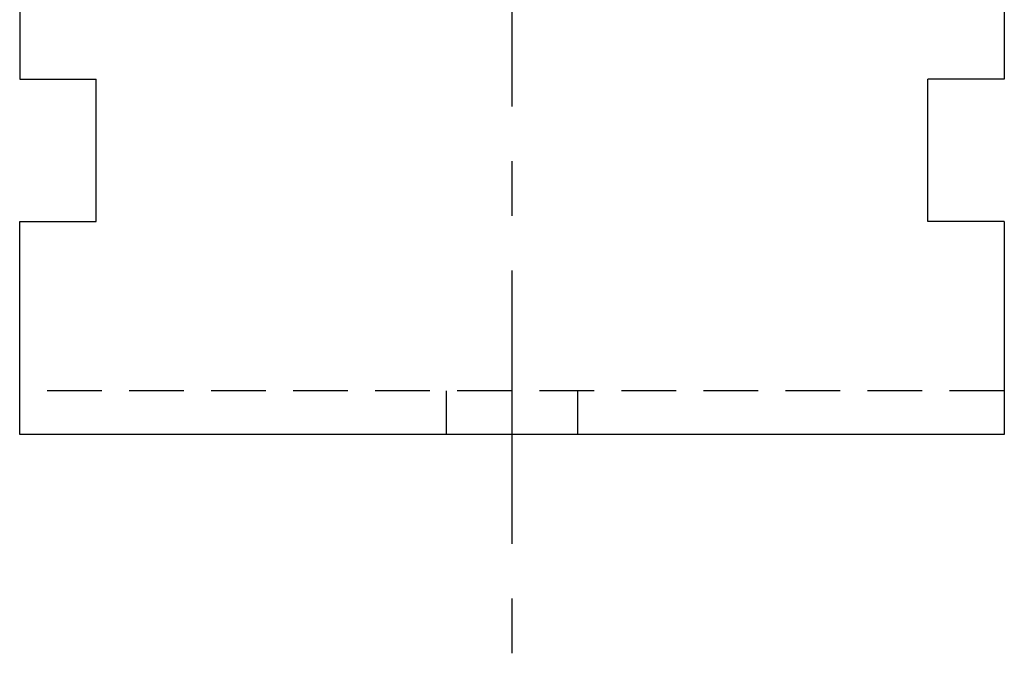
# Model space of a CAD drawing. Extents: x 1 to 840, y 0 to 555.
# Drawn here: x 100 to 190, y 250 to 308 of the extents above; entities that cross this region are included whole.
import ezdxf

# ---------------------------------------------------------------- set-up
doc = ezdxf.new("R2010")
doc.units = 0
doc.header["$LTSCALE"] = 20
doc.linetypes.add('CENTER', pattern=[2, 1.25, -0.25, 0.25, -0.25])
doc.linetypes.add('HIDDEN', pattern=[0.375, 0.25, -0.125])
doc.layers.get('0').update_dxf_attribs({"linetype": 'CONTINUOUS'})
doc.layers.add('1', color=1, linetype='CENTER')
doc.layers.add('2', color=2, linetype='HIDDEN')

msp = doc.modelspace()

# ---------------------------------------------------------------- linework, layer by layer
for p, q in [((100.001, 340), (100.001, 302.5)), ((190.001, 340), (190.001, 302.5)), ((100.001, 302.5), (107, 302.5)), ((107, 289.5), (107, 302.5)), ((183.001, 289.5), (183.001, 302.5)), ((190.001, 302.5), (183.001, 302.5)), ((100.001, 289.5), (107, 289.5)), ((100.001, 270), (100.001, 289.5)), ((190.001, 289.5), (183.001, 289.5)), ((190.001, 289.5), (190.001, 270)), ((190.001, 270), (100.001, 270))]:
    msp.add_line(p, q)
at = {"layer": '1'}
msp.add_line((145.001, 405), (145.001, 250), dxfattribs=at)
at = {"layer": '2'}
for p, q in [((190.001, 274), (100.001, 274)), ((139.001, 270), (139.001, 274)), ((151.001, 274), (151.001, 270))]:
    msp.add_line(p, q, dxfattribs=at)

doc.saveas('drawing.dxf')
